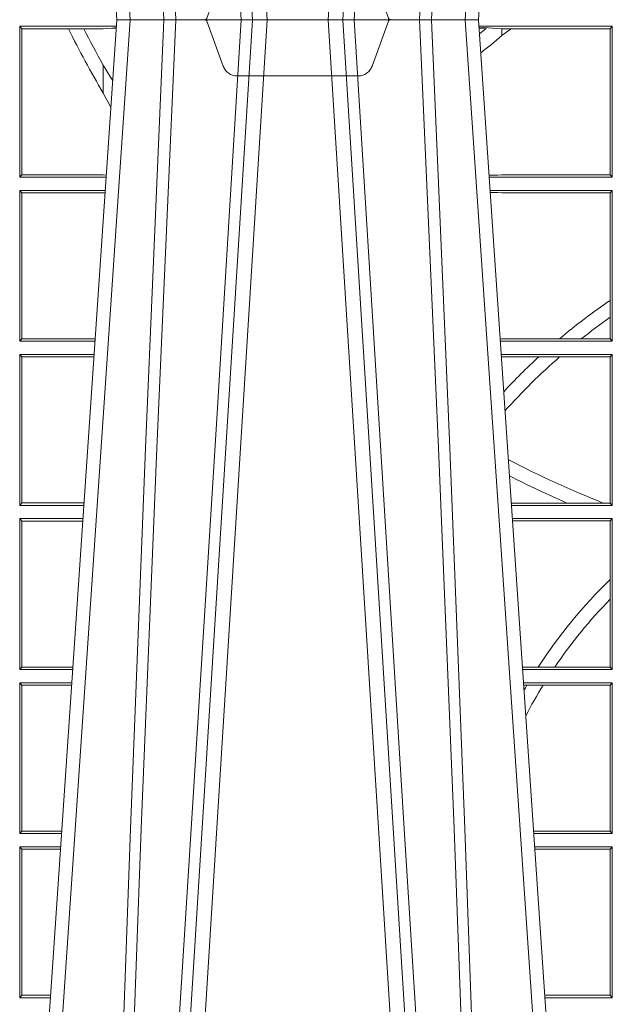
# Model space of a CAD drawing. Units: millimetres. Extents: x 0 to 21000, y 0 to 14850.
# Drawn here: x 5903 to 6024, y 5071 to 5272 of the extents above; entities that cross this region are included whole.
import ezdxf

# ---------------------------------------------------------------- set-up
doc = ezdxf.new("R2010")
doc.units = ezdxf.units.MM
doc.header["$LTSCALE"] = 333.33333
doc.linetypes.add('VERDECKT2', pattern=[4.762499999999999, 3.175, -1.5875])
doc.layers.add('FRW-Rifi ST-B', color=7, linetype='Continuous', lineweight=5, transparency=0.5)

# ---------------------------------------------------------------- blocks, each defined once
blk = doc.blocks.new('ST-Block_UT')
at = {"color": 0, "linetype": 'Continuous'}
for p, q in [((-0.1921638041735036, -0.2714999980891264), (-0.1737499922514871, -2.947132315966883e-09)), ((-0.09974999129801176, -2.947132315966883e-09), (-0.1737499922515156, -2.947132315966883e-09)), ((-0.07997974157350995, -0.2914999976421484), (-0.09974999129801176, -2.947132315966883e-09))]:
    blk.add_line(p, q, dxfattribs=at)
at = {"color": 0, "linetype": 'Continuous', "lineweight": 0}
for p, q in [((-0.1710177451375046, -2.947132315966883e-09), (-0.1901097685100126, -0.2814999960031344)), ((-0.1641051411629917, -0.2914999976421484), (-0.1459890395404955, -2.947132315966883e-09)), ((-0.1430073022845022, -2.947132315966883e-09), (-0.1611234039069984, -0.2914999976421484)), ((-0.1304926812649967, -2.947132315966883e-09), (-0.1123765870929958, -0.2914999976421484)), ((-0.1093948498370025, -0.2914999976421484), (-0.1275109589099941, -2.947132315966883e-09)), ((-0.1024822533134966, -2.947132315966883e-09), (-0.08339022249001005, -0.2814999960031344))]:
    blk.add_line(p, q, dxfattribs=at)
at = {"color": 0, "linetype": 'VERDECKT2', "lineweight": 5, "ltscale": 0.1}
blk.add_lwpolyline([(-0.1177138061750043, 3.251869884479675e-09, -0.3152987888776895), (-0.1181836515665111, 0.0003289848898759828), (-0.1215311123906417, 0.009526063681846608, 0.3152987888791577), (-0.1243501902530113, 0.01150000325188216), (-0.149149775176511, 0.01150000325188216, 0.3152987888791579), (-0.1519688457250084, 0.00952607098585645), (-0.1553163129441089, 0.0003289931802044066, -0.3152987888776896), (-0.1557861592544896, 3.251869884479675e-09)], format="xyb", dxfattribs=at)
at = {"color": 0, "linetype": 'Continuous', "lineweight": 0}
for points in [[(-0.175101408362508, -0.2814999960031344), (-0.170969957113499, -0.1656839728021282), (-0.1679079175000027, -0.08773574527762662), (-0.1641558945179895, -2.947132315966883e-09)], [(-0.1617010623220096, -2.947132315966883e-09), (-0.1655883431434972, -0.08773574527762662), (-0.1687576711179872, -0.1656839728021282), (-0.1730309218170021, -0.2814999960031344)], [(-0.1660750001670124, -0.2841802864936369), (-0.1634931355715139, -0.2436380117801491), (-0.1585690319539879, -0.1656835704711455), (-0.1533957511190067, -0.08283865746514607), (-0.1483126223089926, -2.947132315966883e-09)], [(-0.1074249833824865, -0.2841802864936369), (-0.1100068479780134, -0.2436380117801491), (-0.114930951595511, -0.1656835704711455), (-0.1201042473319944, -0.08283865746514607), (-0.1251873761420086, -2.947132315966883e-09)], [(-0.1117989286784962, -2.947132315966883e-09), (-0.107911647856497, -0.08773574527762662), (-0.1047423273325023, -0.1656839728021282), (-0.1004690766334875, -0.2814999960031344)], [(-0.09839857518699091, -0.2814999960031344), (-0.1025300338864952, -0.1656839728021282), (-0.1055920809509985, -0.08773574527762662), (-0.1093440964820047, -2.947132315966883e-09)]]:
    blk.add_lwpolyline(points, dxfattribs=at)
blk = doc.blocks.new('ST-Block_SeitGitt')
at = {"color": 0, "linetype": 'Continuous', "lineweight": 0}
for p, q in [((0.2063499927520809, -0.001349996783147844), (0.2261584477741394, -0.001349996783147844)), ((0.2063499927520809, -0.001349996783147844), (0.2063499927520809, -0.03224999504939774)), ((0.2063499927520809, -0.001349996783147844), (0.206769564747816, -0.001853830770897957)), ((0.206769564747816, -0.001853830770897957), (0.2163219988346157, -0.001853830770897957)), ((0.206769564747816, -0.03174616443769196), (0.206769564747816, -0.001853830770897957)), ((0.2163219988346157, -0.001853830770897957), (0.2194949179887828, -0.001853830770897957)), ((0.2194949179887828, -0.001853830770897957), (0.2234499990940151, -0.001853830770897957)), ((0.2234499990940151, -0.001853830770897957), (0.2251949846744594, -0.0017073004351289)), ((0.2251949846744594, -0.0017073004351289), (0.2261395942902027, -0.001627979465098406)), ((0.22613277119072, -0.001728581745226165), (0.2251949846744594, -0.0017073004351289)), ((0.3276499971747455, -0.001349996783147844), (0.3003415686188191, -0.001349996783147844)), ((0.3050500020384845, -0.001839297714951726), (0.3003552795725852, -0.001552156240194336)), ((0.3003763046443737, -0.001862157802577258), (0.3018568098545131, -0.001833730617846641)), ((0.3018568098545131, -0.001833730617846641), (0.3004481887910231, -0.002922044686300751)), ((0.3069730192422924, -0.001839297714951726), (0.3050500020384845, -0.001839297714951726)), ((0.3050500020384845, -0.001839297714951726), (0.3050500020384845, -0.003240829341422113)), ((0.3272307381033954, -0.001839297714951726), (0.3069730192422924, -0.001839297714951726)), ((0.3272307381033954, -0.001839297714951726), (0.3276499971747455, -0.001349996783147844)), ((0.3272307381033954, -0.03176069679514626), (0.3272307381033954, -0.001839297714951726)), ((0.3276499971747455, -0.001349996783147844), (0.3276499971747455, -0.03224999504939774)), ((0.3050500020384845, -0.003240829341422113), (0.3028992652893123, -0.005050847314606699)), ((0.2234499990940151, -0.009318872828345093), (0.2234499990940151, -0.01502943458811501)), ((0.2234499990940151, -0.01502943458811501), (0.2250375081002289, -0.01787754237264494)), ((0.2063499927520809, -0.03224999504939774), (0.206769564747816, -0.03174616443769196)), ((0.2063499927520809, -0.03224999504939774), (0.2240627322432545, -0.03224999504939774)), ((0.206769564747816, -0.03174616443769196), (0.2234499990940151, -0.03174616443769196)), ((0.2234499990940151, -0.03174616443769196), (0.2240932399980409, -0.03180017752538333)), ((0.3024051890254214, -0.03177679188999605), (0.3042177870869693, -0.03181159543649414)), ((0.3042177870869693, -0.03181159543649414), (0.3024150276771991, -0.03192185667020908)), ((0.3276499971747455, -0.03224999504939774), (0.3024372828326136, -0.03224999504939774)), ((0.3050500020384845, -0.03176069679514626), (0.3042177870869693, -0.03181159543649414)), ((0.3272307381033954, -0.03176069679514626), (0.3050500020384845, -0.03176069679514626)), ((0.3272307381033954, -0.03176069679514626), (0.3276499971747455, -0.03224999504939774)), ((0.2063499927520809, -0.03494999605075577), (0.2238796113904868, -0.03494999605075577)), ((0.2063499927520809, -0.03494999605075577), (0.2063499927520809, -0.06584999385134438)), ((0.2063499927520809, -0.03494999605075577), (0.206769564747816, -0.03545383038775185)), ((0.206769564747816, -0.0653461632396386), (0.206769564747816, -0.03545383038775185)), ((0.206769564747816, -0.03545383038775185), (0.2234499990940151, -0.03545383038775185)), ((0.2234499990940151, -0.03545383038775185), (0.2238477051016332, -0.03542043407315987)), ((0.3276499971747455, -0.03494999605075577), (0.3026204035702733, -0.03494999605075577)), ((0.3042177870869693, -0.03538839938894967), (0.3026436070892657, -0.03529211745816951)), ((0.3026521759904881, -0.03541846055898645), (0.3042177870869693, -0.03538839938894967)), ((0.3050500020384845, -0.03543929803029755), (0.3042177870869693, -0.03538839938894967)), ((0.3272307381033954, -0.03543929803029755), (0.3050500020384845, -0.03543929803029755)), ((0.3272307381033954, -0.03543929803029755), (0.3276499971747455, -0.03494999605075577)), ((0.3272307381033954, -0.05747636827484826), (0.3272307381033954, -0.03543929803029755)), ((0.3276499971747455, -0.03494999605075577), (0.3276499971747455, -0.06584999385134438)), ((0.3272307381033954, -0.06092759641663292), (0.3272307381033954, -0.05747636827484826)), ((0.3272307381033954, -0.0653606993223832), (0.3272307381033954, -0.06092759641663292)), ((0.2063499927520809, -0.06584999385134438), (0.206769564747816, -0.0653461632396386)), ((0.2063499927520809, -0.06584999385134438), (0.22178389589115, -0.06584999385134438)), ((0.206769564747816, -0.0653461632396386), (0.2218180669493108, -0.0653461632396386)), ((0.3050500020384845, -0.0653606993223832), (0.3046844488119973, -0.0653830550860448)), ((0.3276499971747455, -0.06584999385134438), (0.3047161177525481, -0.06584999385134438)), ((0.3168085232377109, -0.0653606993223832), (0.3050500020384845, -0.0653606993223832)), ((0.3212979897856769, -0.0653606993223832), (0.3168085232377109, -0.0653606993223832)), ((0.3272307381033954, -0.0653606993223832), (0.3212979897856769, -0.0653606993223832)), ((0.3272307381033954, -0.0653606993223832), (0.3276499971747455, -0.06584999385134438)), ((0.2063499927520809, -0.06854999485270241), (0.2216007750383824, -0.06854999485270241)), ((0.2063499927520809, -0.06854999485270241), (0.2063499927520809, -0.09944999637858132)), ((0.2063499927520809, -0.06854999485270241), (0.206769564747816, -0.06905383291498879)), ((0.206769564747816, -0.06905383291498879), (0.2215666034749404, -0.06905383291498879)), ((0.206769564747816, -0.09894616576687554), (0.206769564747816, -0.06905383291498879)), ((0.3276499971747455, -0.06854999485270241), (0.304899238490151, -0.06854999485270241)), ((0.3050500020384845, -0.06903929683224419), (0.3049319343723766, -0.06903207523205879)), ((0.3126119166612682, -0.06903929683224419), (0.3050500020384845, -0.06903929683224419)), ((0.3168744161725101, -0.06903929683224419), (0.3126119166612682, -0.06903929683224419)), ((0.3272307381033954, -0.06903929683224419), (0.3168744161725101, -0.06903929683224419)), ((0.3272307381033954, -0.06903929683224419), (0.3276499971747455, -0.06854999485270241)), ((0.3272307381033954, -0.09896069439903954), (0.3272307381033954, -0.06903929683224419)), ((0.3276499971747455, -0.06854999485270241), (0.3276499971747455, -0.09944999637858132)), ((0.2063499927520809, -0.09944999637858132), (0.206769564747816, -0.09894616576687554)), ((0.2063499927520809, -0.09944999637858132), (0.219505059286405, -0.09944999637858132)), ((0.206769564747816, -0.09894616576687554), (0.2195392303445942, -0.09894616576687554)), ((0.3183740094304142, -0.09896069439903954), (0.3069617672561264, -0.09896069439903954)), ((0.3276499971747455, -0.09944999637858132), (0.3069949529250664, -0.09944999637858132)), ((0.3257889539003429, -0.09896069439903954), (0.3183740094304142, -0.09896069439903954)), ((0.3272307381033954, -0.09896069439903954), (0.3257889539003429, -0.09896069439903954)), ((0.3272307381033954, -0.09896069439903954), (0.3276499971747455, -0.09944999637858132)), ((0.2063499927520809, -0.1021499973799394), (0.2193219384336942, -0.1021499973799394)), ((0.2063499927520809, -0.1021499973799394), (0.2063499927520809, -0.1330499914552377)), ((0.2063499927520809, -0.1021499973799394), (0.206769564747816, -0.1026538279916451)), ((0.206769564747816, -0.1026538279916451), (0.2192877673755333, -0.1026538279916451)), ((0.206769564747816, -0.1325461682941125), (0.206769564747816, -0.1026538279916451)), ((0.3276499971747455, -0.1021499973799394), (0.3071780736627261, -0.1021499973799394)), ((0.3272307381033954, -0.1026392993594811), (0.3072112593316945, -0.1026392993594811)), ((0.3272307381033954, -0.1026392993594811), (0.3276499971747455, -0.1021499973799394)), ((0.3272307381033954, -0.1146128890182183), (0.3272307381033954, -0.1026392993594811)), ((0.3276499971747455, -0.1021499973799394), (0.3276499971747455, -0.1330499914552377)), ((0.3272307381033954, -0.1186253172423051), (0.3272307381033954, -0.1146128890182183)), ((0.3272307381033954, -0.1325606969262765), (0.3272307381033954, -0.1186253172423051)), ((0.2063499927520809, -0.1330499914552377), (0.206769564747816, -0.1325461682941125)), ((0.2063499927520809, -0.1330499914552377), (0.2172262231869979, -0.1330499914552377)), ((0.206769564747816, -0.1325461682941125), (0.2172603937398492, -0.1325461682941125)), ((0.3124708026647625, -0.1325606969262765), (0.3092406024286447, -0.1325606969262765)), ((0.3276499971747455, -0.1330499914552377), (0.3092737875923035, -0.1330499914552377)), ((0.3158780574798641, -0.1325606969262765), (0.3124708026647625, -0.1325606969262765)), ((0.3272307381033954, -0.1325606969262765), (0.3158780574798641, -0.1325606969262765)), ((0.3272307381033954, -0.1325606969262765), (0.3276499971747455, -0.1330499914552377)), ((0.2063499927520809, -0.1357499924565957), (0.2170431023342587, -0.1357499924565957)), ((0.2063499927520809, -0.1357499924565957), (0.2063499927520809, -0.1666499939824746)), ((0.2063499927520809, -0.1357499924565957), (0.206769564747816, -0.1362538305188821)), ((0.206769564747816, -0.1362538305188821), (0.2170089307708167, -0.1362538305188821)), ((0.206769564747816, -0.1661461559201882), (0.206769564747816, -0.1362538305188821)), ((0.3276499971747455, -0.1357499924565957), (0.3094569083299348, -0.1357499924565957)), ((0.310184949636465, -0.1362393018867181), (0.3094900945042127, -0.1362393018867181)), ((0.3135021194815693, -0.1362393018867181), (0.310184949636465, -0.1362393018867181)), ((0.3272307381033954, -0.1362393018867181), (0.3135021194815693, -0.1362393018867181)), ((0.3272307381033954, -0.1362393018867181), (0.3276499971747455, -0.1357499924565957)), ((0.3272307381033954, -0.1661606994535134), (0.3272307381033954, -0.1362393018867181)), ((0.3276499971747455, -0.1357499924565957), (0.3276499971747455, -0.1666499939824746)), ((0.2063499927520809, -0.1666499939824746), (0.206769564747816, -0.1661461559201882)), ((0.2063499927520809, -0.1666499939824746), (0.2149473865822529, -0.1666499939824746)), ((0.206769564747816, -0.1661461559201882), (0.2149815581457517, -0.1661461559201882)), ((0.3272307381033954, -0.1661606994535134), (0.3115194376012198, -0.1661606994535134)), ((0.3276499971747455, -0.1666499939824746), (0.3115526227648218, -0.1666499939824746)), ((0.3272307381033954, -0.1661606994535134), (0.3276499971747455, -0.1666499939824746)), ((0.2063499927520809, -0.1693499949838326), (0.2147642657294853, -0.1693499949838326)), ((0.2063499927520809, -0.1693499949838326), (0.2063499927520809, -0.2002499965097115)), ((0.2063499927520809, -0.1693499949838326), (0.206769564747816, -0.169853833046119)), ((0.206769564747816, -0.1997461584474252), (0.206769564747816, -0.169853833046119)), ((0.206769564747816, -0.169853833046119), (0.2147300941660433, -0.169853833046119)), ((0.3276499971747455, -0.1693499949838326), (0.3117357435024815, -0.1693499949838326)), ((0.3272307381033954, -0.169839304413955), (0.3117689296767878, -0.169839304413955)), ((0.3272307381033954, -0.169839304413955), (0.3276499971747455, -0.1693499949838326)), ((0.3272307381033954, -0.1997607019807504), (0.3272307381033954, -0.169839304413955)), ((0.3276499971747455, -0.1693499949838326), (0.3276499971747455, -0.2002499965097115)), ((0.2063499927520809, -0.2002499965097115), (0.206769564747816, -0.1997461584474252)), ((0.2063499927520809, -0.2002499965097115), (0.2126685499775078, -0.2002499965097115)), ((0.206769564747816, -0.1997461584474252), (0.2127027215409782, -0.1997461584474252)), ((0.3272307381033954, -0.1997607019807504), (0.3137982727737665, -0.1997607019807504)), ((0.3276499971747455, -0.2002499965097115), (0.3138314579373684, -0.2002499965097115)), ((0.3272307381033954, -0.1997607019807504), (0.3276499971747455, -0.2002499965097115))]:
    blk.add_line(p, q, dxfattribs=at)
blk.add_lwpolyline([(0.2234499990940151, -0.009318872828345093), (0.2249487876892147, -0.0117533081288741), (0.2254043353188706, -0.01246890734978479)], dxfattribs=at)
for centre, radius, start, end in [((0.4000000000000057, 0.08900000325186852), 0.2049195608716612, 206.318677290123, 210.5080802452862), ((0.4000000000000057, 0.08900000325186852), 0.2020804391283391, 206.7175371802726, 209.1129832264457), ((0.4000000000000057, -0.1314999967481185), 0.1595804391283392, 125.6581070350172, 126.5124707078618), ((0.3999704221252216, -0.1315127420022577), 0.1594221449405972, 127.5095609551561, 128.5087808353459), ((0.4000000000000057, -0.164499996748134), 0.1294195608716614, 124.2132106488497, 130.0012634598), ((0.4000000000000057, -0.164499996748134), 0.1265804391283391, 125.0916158530202, 128.444401845636), ((0.4000000000000057, -0.164499996748134), 0.1294195608716613, 132.4720834879754, 136.9564449926275), ((0.4000000000000057, -0.164499996748134), 0.1265804391283393, 131.04880406806, 138.1701483101591), ((0.4000000000000057, 0.08900000325186852), 0.2020804391283391, 242.3943017880806, 248.4547954351945), ((0.4000000000000057, 0.08900000325186852), 0.2049195608716611, 242.8792330664376, 246.5260639862472), ((0.4000000000000057, -0.1894999967481397), 0.1044195608716615, 134.1782583613758, 146.95528181183), ((0.4000000000000057, -0.1894999967481397), 0.1015804391283395, 135.7556555683415, 145.9072569949618), ((0.4000000000000057, -0.1894999967481397), 0.1044195608716611, 149.3318815480078, 150.0084834187853), ((0.4000000000000057, -0.1894999967481397), 0.1015804391283391, 148.3774941267888, 152.4739330429639)]:
    blk.add_arc(centre, radius, start, end, dxfattribs=at)
blk = doc.blocks.new('ST-Block')
at = {"color": 0, "xscale": -1, "rotation": 180}
blk.add_blockref('ST-Block_UT', (0.4000000000000057, 0.3314999967481356), dxfattribs=at)
at = {"color": 0}
for name, p in [('ST-Block_SeitGitt', (0, 0.3314999967481072)), ('ST-Block_UT', (0.4000000000000057, 0.3314999967481356))]:
    blk.add_blockref(name, p, dxfattribs=at)

msp = doc.modelspace()

# ---------------------------------------------------------------- block references
at = {"layer": 'FRW-Rifi ST-B', "xscale": 1000, "yscale": 1000, "zscale": 1000}
msp.add_blockref('ST-Block', (5696.466434670576, 4940.984957995224), dxfattribs=at)

doc.saveas('drawing.dxf')
